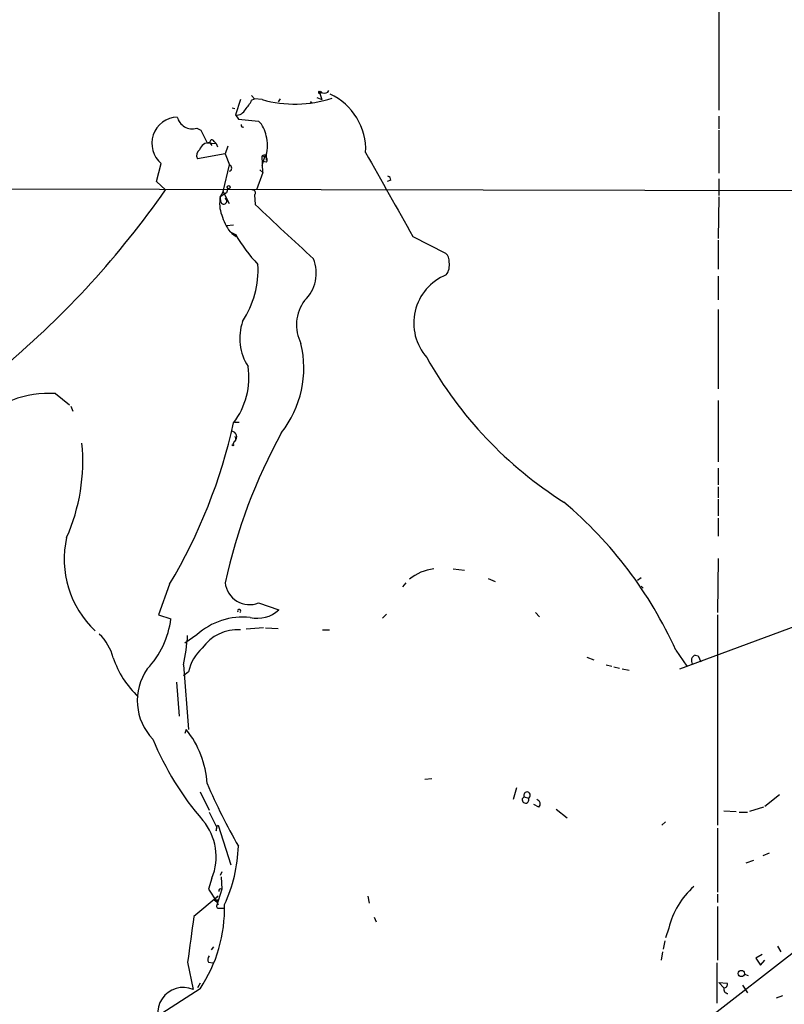
# Model space of a CAD drawing. Extents: x 5 to 970, y 13 to 886.
# Drawn here: x 595 to 688, y 248 to 368 of the extents above; entities that cross this region are included whole.
import ezdxf

# ---------------------------------------------------------------- set-up
doc = ezdxf.new("R2010")
doc.units = 0
doc.header["$MEASUREMENT"] = 0
doc.layers.add('MAIN', color=5, linetype='CONTINUOUS')

msp = doc.modelspace()

# ---------------------------------------------------------------- linework, layer by layer
at = {"layer": 'MAIN'}
for p, q in [((679.958, 377.5286), (679.958, 356.7006)), ((631.2747, 358.9866), (631.6133, 358.9019)), ((631.3593, 358.9866), (631.3593, 358.7326)), ((631.698, 358.8173), (631.3593, 358.7326)), ((631.3593, 358.7326), (631.6133, 357.9706)), ((621.7073, 357.9706), (621.1147, 356.1079)), ((623.062, 358.4786), (623.4007, 358.0553)), ((623.062, 357.8859), (623.4007, 358.0553)), ((624.332, 357.9706), (623.4007, 358.0553)), ((626.5333, 358.0553), (626.2793, 357.7166)), ((631.0207, 358.2246), (631.6133, 357.9706)), ((620.6913, 356.9546), (621.03, 356.8699)), ((621.1147, 356.1079), (621.4533, 355.5999)), ((621.4533, 355.5999), (623.9087, 355.3459)), ((679.958, 355.9386), (679.958, 354.4146)), ((616.3733, 354.4993), (616.8813, 354.2453)), ((616.8813, 354.2453), (617.6433, 352.7213)), ((679.958, 354.2453), (679.958, 348.9959)), ((617.6433, 352.7213), (618.744, 352.6366)), ((617.982, 352.7213), (618.236, 352.3826)), ((618.49, 352.8906), (618.744, 352.6366)), ((618.744, 352.6366), (618.9133, 352.2133)), ((620.1833, 352.2979), (619.8447, 351.3666)), ((619.8447, 351.3666), (616.458, 350.7739)), ((619.8447, 351.3666), (620.3527, 350.0119)), ((624.332, 351.1126), (624.6707, 351.0279)), ((624.4167, 349.0806), (624.332, 351.1126)), ((624.332, 349.9273), (624.6707, 351.0279)), ((624.84, 350.3506), (624.4167, 350.4353)), ((624.7553, 351.1973), (624.6707, 351.0279)), ((624.84, 351.1973), (624.84, 350.6046)), ((611.4627, 347.9799), (612.0553, 350.1813)), ((619.5907, 346.7946), (620.3527, 350.0119)), ((624.4167, 349.0806), (623.6547, 346.9639)), ((624.078, 349.4193), (624.4167, 349.0806)), ((612.5633, 346.9639), (611.4627, 347.9799)), ((639.9953, 348.1493), (639.572, 347.9799)), ((679.958, 348.3186), (679.958, 346.2866)), ((565.9967, 347.1333), (763.6933, 346.7946)), ((619.5907, 346.7946), (619.252, 346.1173)), ((620.014, 346.6253), (619.252, 346.1173)), ((620.3527, 345.2706), (619.5907, 346.7946)), ((620.1833, 347.1333), (620.014, 346.6253)), ((619.3367, 345.4399), (619.252, 346.1173)), ((623.4007, 346.3713), (623.4853, 345.1859)), ((679.958, 346.1173), (679.8733, 341.0373)), ((620.014, 342.6459), (620.8607, 342.7306)), ((620.4373, 341.8839), (621.1147, 341.5453)), ((620.6067, 341.7146), (621.1993, 341.2913)), ((621.1147, 341.5453), (621.1993, 341.2913)), ((642.7047, 341.2913), (646.684, 339.2593)), ((679.8733, 340.8679), (679.8733, 337.3119)), ((679.8733, 336.4653), (679.8733, 333.5866)), ((679.8733, 332.4013), (679.8733, 322.7493)), ((599.186, 322.1566), (600.8793, 320.8019)), ((601.0487, 320.6326), (601.3027, 320.0399)), ((679.8733, 321.3099), (679.8733, 313.8593)), ((621.03, 318.6853), (621.538, 318.6853)), ((620.9453, 316.3146), (620.776, 315.9759)), ((679.8733, 313.0973), (679.8733, 311.0653)), ((679.8733, 310.8113), (679.8733, 309.4566)), ((679.8733, 309.2873), (679.8733, 307.2553)), ((679.8733, 307.0013), (679.8733, 304.7999)), ((679.8733, 302.0906), (679.7887, 295.4866)), ((647.6153, 300.8206), (648.97, 300.6513)), ((613.0713, 298.9579), (611.7167, 295.2326)), ((641.858, 299.1273), (641.4347, 298.6193)), ((651.8487, 299.6353), (652.6953, 299.2966)), ((670.4753, 299.7199), (670.052, 299.3813)), ((670.4753, 298.7039), (670.7293, 298.4499)), ((623.9087, 296.6719), (626.364, 295.8253)), ((675.2167, 288.6286), (696.1293, 296.4179)), ((611.7167, 295.2326), (613.2407, 294.7246)), ((639.4873, 295.3173), (638.9793, 294.8093)), ((657.606, 295.4866), (658.114, 294.9786)), ((679.7887, 295.2326), (679.7887, 269.5786)), ((616.3733, 292.7773), (614.934, 291.7613)), ((624.5013, 293.6239), (622.3847, 293.4546)), ((624.7553, 293.6239), (626.2793, 293.5393)), ((631.698, 293.3699), (632.5447, 293.3699)), ((674.7087, 290.9146), (676.0633, 288.9673)), ((677.0793, 290.3219), (677.418, 290.2373)), ((677.0793, 290.3219), (677.418, 290.2373)), ((677.418, 290.2373), (677.7567, 289.4753)), ((614.7647, 289.1366), (615.3573, 281.2626)), ((663.8713, 290.0679), (664.718, 289.7293)), ((666.242, 289.1366), (666.9193, 288.9673)), ((615.3573, 288.2899), (614.7647, 287.7819)), ((667.1733, 288.8826), (667.8507, 288.7133)), ((668.1893, 288.6286), (669.036, 288.4593)), ((613.918, 287.0199), (614.2567, 282.8713)), ((615.1033, 281.2626), (614.934, 280.7546)), ((644.9907, 275.2513), (644.144, 275.1666)), ((616.7967, 273.6426), (617.8973, 271.4413)), ((655.32, 274.1506), (654.8967, 272.7113)), ((656.2513, 273.0499), (656.7593, 272.8806)), ((687.324, 273.3039), (685.546, 271.8646)), ((617.8973, 271.1873), (618.8287, 269.3246)), ((658.0293, 271.7799), (657.4367, 272.1186)), ((660.146, 271.5259), (661.5007, 270.5099)), ((680.5507, 271.3566), (682.0747, 271.2719)), ((682.4133, 271.1873), (683.4293, 271.1873)), ((685.3767, 271.7799), (683.6833, 271.2719)), ((673.0153, 269.5786), (673.4387, 270.0019)), ((618.8287, 269.4939), (618.998, 269.5786)), ((618.998, 269.5786), (620.522, 264.7526)), ((679.7887, 269.2399), (679.7887, 261.4506)), ((706.7127, 267.8006), (649.6473, 223.5199)), ((683.26, 265.0066), (684.1913, 265.3453)), ((686.054, 266.1919), (685.292, 265.8533)), ((619.4213, 263.9059), (619.252, 263.4826)), ((618.236, 263.1439), (617.8127, 261.7893)), ((619.3367, 263.3133), (619.4213, 261.7893)), ((617.8127, 261.7893), (618.8287, 260.2653)), ((619.4213, 261.7893), (618.8287, 259.8419)), ((618.998, 260.9426), (616.0347, 258.4873)), ((618.49, 260.5193), (618.998, 260.9426)), ((618.49, 260.5193), (618.8287, 260.2653)), ((618.49, 260.5193), (618.8287, 260.2653)), ((618.998, 260.5193), (618.8287, 260.2653)), ((637.2013, 260.9426), (637.3707, 260.0959)), ((679.7887, 261.1966), (679.7887, 260.1806)), ((618.998, 259.9266), (618.8287, 259.8419)), ((619.1673, 259.5033), (619.6753, 259.5033)), ((679.7887, 259.6726), (679.7887, 253.1533)), ((637.9633, 258.4026), (638.2173, 257.8099)), ((673.862, 257.0479), (673.4387, 255.8626)), ((673.354, 255.5239), (673.1847, 254.5079)), ((618.4053, 254.7619), (618.1513, 254.4233)), ((687.07, 254.8466), (687.4933, 254.1693)), ((673.1, 254.1693), (672.9307, 253.1533)), ((685.2073, 253.8306), (684.4453, 253.4073)), ((684.4453, 253.4073), (685.038, 252.5606)), ((685.038, 252.5606), (685.546, 253.1533)), ((615.2727, 252.8993), (615.95, 249.5973)), ((617.8127, 252.8993), (618.3207, 252.8146)), ((679.704, 252.8146), (679.704, 247.9039)), ((683.0907, 251.4599), (683.514, 251.2906)), ((616.7967, 249.6819), (611.5473, 246.2953)), ((616.7967, 250.3593), (616.458, 249.7666)), ((679.958, 250.4439), (680.5507, 249.7666)), ((679.958, 250.4439), (680.974, 250.3593)), ((682.8367, 250.1053), (683.4293, 249.1739)), ((686.9853, 248.5813), (687.7473, 248.8353))]:
    msp.add_line(p, q, dxfattribs=at)
for centre, radius in [((620.2679, 347.3027), 0.1893), ((620.776, 315.8913), 0.0846), ((682.6863, 251.5315), 0.3809)]:
    msp.add_circle(centre, radius, dxfattribs=at)
for centre, radius, start, end in [((631.317, 358.8596), 0.1339, 108.421413, 288.421413), ((631.5287, 359.0715), 0.1895, 206.619142, 296.510973), ((631.952, 359.3254), 0.568, 243.43946, 333.425927), ((629.4131, 351.8284), 7.5399, 357.776724, 64.750584), ((619.5765, 359.485), 3.8348, 315.251444, 335.354987), ((628.3254, 372.3141), 14.889, 254.442169, 287.825876), ((630.2839, 357.5384), 0.1443, 3.534251, 139.609747), ((621.2684, 357.2146), 1.1173, 262.093261, 337.40538), ((614.1324, 352.6388), 3.2177, 92.31011, 229.79522), ((615.8345, 356.308), 1.8872, 193.922849, 286.588453), ((621.8554, 353.1375), 3.0155, 8.205878, 47.084299), ((621.9931, 354.838), 0.2182, 157.18418, 309.086218), ((617.8939, 351.4776), 1.2468, 85.948106, 161.432809), ((618.236, 352.8059), 0.2677, 18.441716, 198.421413), ((620.7754, 352.3826), 4.2339, 343.742502, 16.257498), ((617.2, 351.1823), 0.847, 125.179884, 208.828576), ((3201.0024, 1785.7784), 2937.9296, 209.2211188, 209.4502992), ((624.6284, 350.7314), 0.4829, 74.763614, 127.866658), ((624.5296, 350.6328), 0.4195, 317.724474, 70.347095), ((620.2422, 349.6309), 0.3967, 286.173546, 73.826454), ((639.5465, 348.217), 0.4539, 351.421795, 75.948448), ((521.7457, 410.2456), 110.6906, 310.073726, 325.131218), ((623.1929, 346.633), 0.3341, 308.450945, 97.948212), ((623.0511, 345.3023), 3.8855, 167.892163, 200.904328), ((619.6671, 345.6175), 0.3751, 208.259375, 61.740625), ((2278.0364, 2119.8785), 2426.3292, 227.0065027, 227.2356862), ((624.9545, 345.4125), 5.732, 195.135013, 217.995089), ((637.1872, 350.6776), 18.4858, 209.604984, 223.706383), ((626.357, 336.8413), 4.5836, 313.234578, 22.317651), ((645.9991, 338.3642), 1.1271, 349.48964, 52.578016), ((612.4181, 337.2435), 11.425, 326.645974, 3.317222), ((645.2233, 337.7776), 1.9221, 323.51284, 11.432696), ((649.1319, 330.762), 6.3303, 111.920406, 221.598287), ((633.5245, 330.5353), 5.0024, 143.627199, 207.150021), ((627.9892, 328.9105), 6.3674, 161.205661, 212.828274), ((616.6746, 325.2868), 12.7485, 321.870061, 13.452521), ((687.4777, 350.6567), 49.3614, 209.221247, 237.667001), ((613.572, 324.1497), 9.1607, 322.716923, 8.214663), ((598.3461, 309.9663), 12.2192, 86.058604, 136.150928), ((556.7648, 332.6523), 65.6181, 329.103256, 347.634707), ((686.7735, 284.4589), 68.5173, 151.249684, 167.638264), ((620.5746, 316.9102), 0.6844, 311.712795, 80.182603), ((620.7902, 316.6392), 0.3597, 295.539351, 48.189202), ((579.5524, 313.9336), 22.9577, 336.09483, 5.528341), ((628.0085, 269.784), 51.2583, 24.345489, 49.82378), ((612.1746, 301.9865), 11.9306, 167.195585, 226.829304), ((645.9039, 295.19), 5.669, 96.677481, 129.718353), ((622.7974, 299.4235), 2.9675, 185.72846, 291.992507), ((621.5421, 295.668), 0.1985, 293.956628, 209.147103), ((623.7554, 298.6132), 3.818, 256.941045, 313.097034), ((602.313, 296.1573), 11.0212, 316.912986, 352.530714), ((622.0288, 286.4562), 8.4818, 84.154101, 131.819057), ((600.2893, 288.4359), 6.1228, 14.639062, 46.292406), ((588.62, 294.6858), 26.7271, 348.016833, 355.723144), ((621.3286, 288.1451), 5.2385, 85.85438, 144.748399), ((621.2814, 286.7425), 6.1228, 133.706948, 165.361174), ((677.3248, 289.644), 0.721, 109.907743, 215.892412), ((617.0508, 293.5998), 11.425, 198.453979, 227.01602), ((615.862, 284.7617), 6.7233, 144.889993, 224.166576), ((606.0028, 273.972), 11.6607, 3.375607, 38.698944), ((644.56, 293.8767), 36.25, 202.375398, 220.839525), ((688.3576, 305.2532), 77.049, 203.395762, 209.734274), ((656.5974, 273.2416), 0.3956, 294.155111, 208.981462), ((656.4101, 272.6795), 0.403, 113.206058, 29.937113), ((657.6694, 272.1821), 0.5397, 311.823085, 78.683821), ((611.8232, 265.7394), 6.9181, 337.964979, 39.838338), ((619.4213, 268.9859), 0.6826, 150.249913, 187.119811), ((617.8969, 269.3247), 0.947, 333.443066, 10.291859), ((603.1667, 267.6349), 18.2963, 335.083109, 358.132328), ((619.2837, 261.62), 0.2181, 50.897224, 202.850219), ((683.2703, 254.8573), 9.66, 131.179341, 166.892952), ((618.744, 387.5192), 127.0002, 269.885409, 270.114592), ((703.5783, 302.4159), 94.6529, 206.443665, 206.672875), ((602.068, 259.4931), 17.6973, 326.331303, 1.403615), ((619.0403, 259.7149), 0.2468, 149.02828, 300.97172), ((2012.6659, 65.1916), 1409.9439, 172.1202421, 172.3494229), ((618.3825, 253.2217), 0.6547, 137.822852, 209.501727), ((614.762, 246.6831), 3.147, 67.82129, 223.48718), ((681.1126, 249.6589), 0.5721, 169.149649, 264.594323), ((680.5319, 250.2275), 0.4613, 272.335786, 16.600508)]:
    msp.add_arc(centre, radius, start, end, dxfattribs=at)

doc.saveas('drawing.dxf')
